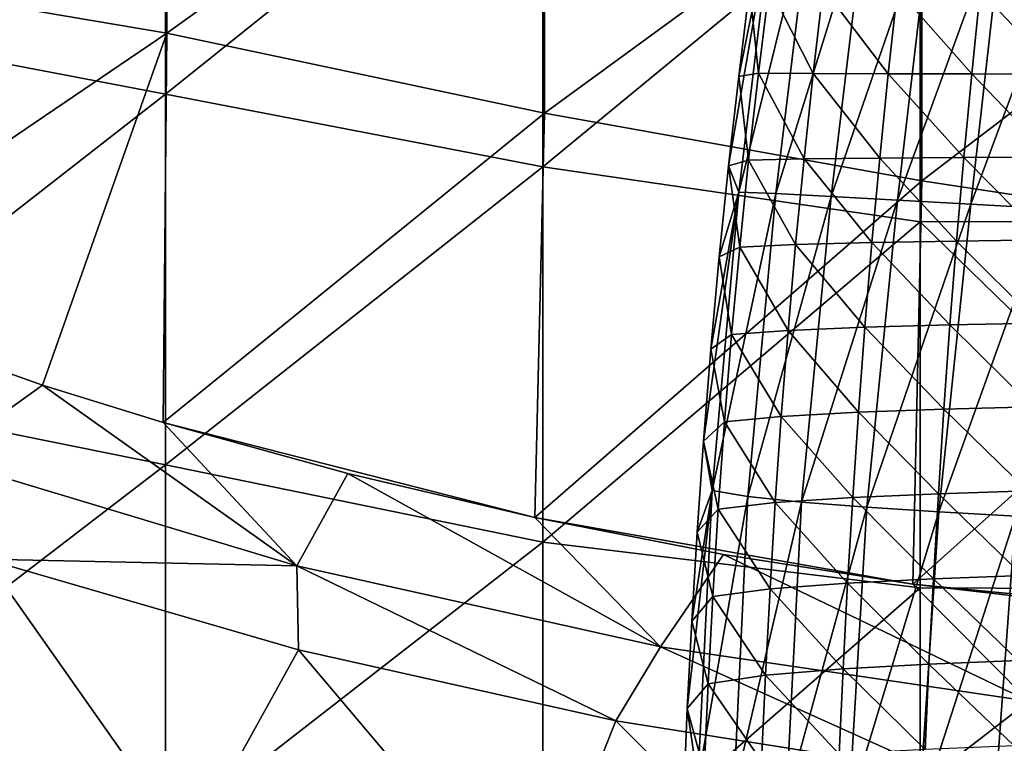
# Model space of a CAD drawing. Units: millimetres. Extents: x -81 to 81, y -88 to 81.
# Drawn here: x -21 to -8, y -68 to -58 of the extents above; entities that cross this region are included whole.
import ezdxf

# ---------------------------------------------------------------- set-up
doc = ezdxf.new("R2010")
doc.units = ezdxf.units.MM
doc.header["$LTSCALE"] = 65.185185
for name, color, linetype in [('19', 7, 'CONTINUOUS'), ('21', 7, 'CONTINUOUS'), ('51', 7, 'CONTINUOUS'), ('52', 7, 'CONTINUOUS'), ('53', 7, 'CONTINUOUS'), ('56', 7, 'CONTINUOUS')]:
    doc.layers.add(name, color=color, linetype=linetype)

msp = doc.modelspace()

# ---------------------------------------------------------------- linework, layer by layer
at = {"layer": '19', "linetype": 'Continuous'}
for points in [[(-11.097, -57.757, 95.556), (-10.98, -58.884, 94.415), (-11.242, -58.929, 95.598), (-11.097, -57.757, 95.556)], [(-10.839, -57.735, 94.376), (-10.98, -58.884, 94.415), (-11.097, -57.757, 95.556), (-10.839, -57.735, 94.376)], [(-10.839, -57.735, 94.376), (-10.253, -58.887, 93.45), (-10.98, -58.884, 94.415), (-10.839, -57.735, 94.376)], [(-10.121, -57.758, 93.412), (-10.253, -58.887, 93.45), (-10.839, -57.735, 94.376), (-10.121, -57.758, 93.412)], [(-10.121, -57.758, 93.412), (-9.26, -58.89, 92.759), (-10.253, -58.887, 93.45), (-10.121, -57.758, 93.412)], [(-9.138, -57.776, 92.717), (-9.26, -58.89, 92.759), (-10.121, -57.758, 93.412), (-9.138, -57.776, 92.717)], [(-9.138, -57.776, 92.717), (-8.151, -58.892, 92.273), (-9.26, -58.89, 92.759), (-9.138, -57.776, 92.717)], [(-8.04, -57.79, 92.226), (-8.151, -58.892, 92.273), (-9.138, -57.776, 92.717), (-8.04, -57.79, 92.226)], [(-8.04, -57.79, 92.226), (-6.992, -58.896, 91.925), (-8.151, -58.892, 92.273), (-8.04, -57.79, 92.226)], [(-6.89, -57.802, 91.872), (-6.992, -58.896, 91.925), (-8.04, -57.79, 92.226), (-6.89, -57.802, 91.872)], [(-11.242, -58.929, 95.598), (-11.111, -60.036, 94.431), (-11.377, -60.111, 95.615), (-11.242, -58.929, 95.598)], [(-10.98, -58.884, 94.415), (-11.111, -60.036, 94.431), (-11.242, -58.929, 95.598), (-10.98, -58.884, 94.415)], [(-10.98, -58.884, 94.415), (-10.376, -60.02, 93.466), (-11.111, -60.036, 94.431), (-10.98, -58.884, 94.415)], [(-10.253, -58.887, 93.45), (-10.376, -60.02, 93.466), (-10.98, -58.884, 94.415), (-10.253, -58.887, 93.45)], [(-10.253, -58.887, 93.45), (-9.373, -60.007, 92.779), (-10.376, -60.02, 93.466), (-10.253, -58.887, 93.45)], [(-9.26, -58.89, 92.759), (-9.373, -60.007, 92.779), (-10.253, -58.887, 93.45), (-9.26, -58.89, 92.759)], [(-9.26, -58.89, 92.759), (-8.256, -59.999, 92.299), (-9.373, -60.007, 92.779), (-9.26, -58.89, 92.759)], [(-8.151, -58.892, 92.273), (-8.256, -59.999, 92.299), (-9.26, -58.89, 92.759), (-8.151, -58.892, 92.273)], [(-8.151, -58.892, 92.273), (-7.09, -59.994, 91.958), (-8.256, -59.999, 92.299), (-8.151, -58.892, 92.273)], [(-6.992, -58.896, 91.925), (-7.09, -59.994, 91.958), (-8.151, -58.892, 92.273), (-6.992, -58.896, 91.925)], [(-11.111, -60.036, 94.431), (-11.229, -61.19, 94.425), (-11.377, -60.111, 95.615), (-11.111, -60.036, 94.431)], [(-11.111, -60.036, 94.431), (-10.487, -61.155, 93.46), (-11.229, -61.19, 94.425), (-11.111, -60.036, 94.431)], [(-10.376, -60.02, 93.466), (-10.487, -61.155, 93.46), (-11.111, -60.036, 94.431), (-10.376, -60.02, 93.466)], [(-10.376, -60.02, 93.466), (-9.476, -61.127, 92.778), (-10.487, -61.155, 93.46), (-10.376, -60.02, 93.466)], [(-9.373, -60.007, 92.779), (-9.476, -61.127, 92.778), (-10.376, -60.02, 93.466), (-9.373, -60.007, 92.779)], [(-9.373, -60.007, 92.779), (-8.353, -61.107, 92.305), (-9.476, -61.127, 92.778), (-9.373, -60.007, 92.779)], [(-8.256, -59.999, 92.299), (-8.353, -61.107, 92.305), (-9.373, -60.007, 92.779), (-8.256, -59.999, 92.299)], [(-8.256, -59.999, 92.299), (-7.18, -61.093, 91.97), (-8.353, -61.107, 92.305), (-8.256, -59.999, 92.299)], [(-7.09, -59.994, 91.958), (-7.18, -61.093, 91.97), (-8.256, -59.999, 92.299), (-7.09, -59.994, 91.958)], [(-11.377, -60.111, 95.615), (-11.229, -61.19, 94.425), (-11.5, -61.318, 95.608), (-11.377, -60.111, 95.615)], [(-7.18, -61.093, 91.97), (-7.264, -62.195, 91.961), (-8.353, -61.107, 92.305), (-7.18, -61.093, 91.97)], [(-11.229, -61.19, 94.425), (-11.336, -62.347, 94.395), (-11.5, -61.318, 95.608), (-11.229, -61.19, 94.425)], [(-11.229, -61.19, 94.425), (-10.587, -62.292, 93.433), (-11.336, -62.347, 94.395), (-11.229, -61.19, 94.425)], [(-10.487, -61.155, 93.46), (-10.587, -62.292, 93.433), (-11.229, -61.19, 94.425), (-10.487, -61.155, 93.46)], [(-10.487, -61.155, 93.46), (-9.571, -62.25, 92.755), (-10.587, -62.292, 93.433), (-10.487, -61.155, 93.46)], [(-9.476, -61.127, 92.778), (-9.571, -62.25, 92.755), (-10.487, -61.155, 93.46), (-9.476, -61.127, 92.778)], [(-9.476, -61.127, 92.778), (-8.441, -62.219, 92.289), (-9.571, -62.25, 92.755), (-9.476, -61.127, 92.778)], [(-8.353, -61.107, 92.305), (-8.441, -62.219, 92.289), (-9.476, -61.127, 92.778), (-8.353, -61.107, 92.305)], [(-8.353, -61.107, 92.305), (-7.264, -62.195, 91.961), (-8.441, -62.219, 92.289), (-8.353, -61.107, 92.305)], [(-11.5, -61.318, 95.608), (-11.336, -62.347, 94.395), (-11.612, -62.538, 95.574), (-11.5, -61.318, 95.608)], [(-9.571, -62.25, 92.755), (-9.655, -63.376, 92.711), (-10.587, -62.292, 93.433), (-9.571, -62.25, 92.755)], [(-9.571, -62.25, 92.755), (-8.522, -63.335, 92.251), (-9.655, -63.376, 92.711), (-9.571, -62.25, 92.755)], [(-8.441, -62.219, 92.289), (-8.522, -63.335, 92.251), (-9.571, -62.25, 92.755), (-8.441, -62.219, 92.289)], [(-8.441, -62.219, 92.289), (-7.342, -63.303, 91.929), (-8.522, -63.335, 92.251), (-8.441, -62.219, 92.289)], [(-7.264, -62.195, 91.961), (-7.342, -63.303, 91.929), (-8.441, -62.219, 92.289), (-7.264, -62.195, 91.961)], [(-11.336, -62.347, 94.395), (-11.43, -63.504, 94.342), (-11.612, -62.538, 95.574), (-11.336, -62.347, 94.395)], [(-11.336, -62.347, 94.395), (-10.677, -63.432, 93.383), (-11.43, -63.504, 94.342), (-11.336, -62.347, 94.395)], [(-10.587, -62.292, 93.433), (-10.677, -63.432, 93.383), (-11.336, -62.347, 94.395), (-10.587, -62.292, 93.433)], [(-10.587, -62.292, 93.433), (-9.655, -63.376, 92.711), (-10.677, -63.432, 93.383), (-10.587, -62.292, 93.433)], [(-11.612, -62.538, 95.574), (-11.43, -63.504, 94.342), (-11.71, -63.759, 95.514), (-11.612, -62.538, 95.574)], [(-7.342, -63.303, 91.929), (-7.413, -64.417, 91.875), (-8.522, -63.335, 92.251), (-7.342, -63.303, 91.929)], [(-10.677, -63.432, 93.383), (-10.757, -64.573, 93.31), (-11.43, -63.504, 94.342), (-10.677, -63.432, 93.383)], [(-10.677, -63.432, 93.383), (-9.731, -64.506, 92.644), (-10.757, -64.573, 93.31), (-10.677, -63.432, 93.383)], [(-9.655, -63.376, 92.711), (-9.731, -64.506, 92.644), (-10.677, -63.432, 93.383), (-9.655, -63.376, 92.711)], [(-9.655, -63.376, 92.711), (-8.595, -64.456, 92.191), (-9.731, -64.506, 92.644), (-9.655, -63.376, 92.711)], [(-8.522, -63.335, 92.251), (-8.595, -64.456, 92.191), (-9.655, -63.376, 92.711), (-8.522, -63.335, 92.251)], [(-8.522, -63.335, 92.251), (-7.413, -64.417, 91.875), (-8.595, -64.456, 92.191), (-8.522, -63.335, 92.251)], [(-11.43, -63.504, 94.342), (-11.514, -64.661, 94.266), (-11.71, -63.759, 95.514), (-11.43, -63.504, 94.342)], [(-11.43, -63.504, 94.342), (-10.757, -64.573, 93.31), (-11.514, -64.661, 94.266), (-11.43, -63.504, 94.342)], [(-11.71, -63.759, 95.514), (-11.514, -64.661, 94.266), (-11.794, -64.965, 95.429), (-11.71, -63.759, 95.514)], [(-8.595, -64.456, 92.191), (-8.661, -65.582, 92.107), (-9.731, -64.506, 92.644), (-8.595, -64.456, 92.191)], [(-8.595, -64.456, 92.191), (-7.478, -65.539, 91.797), (-8.661, -65.582, 92.107), (-8.595, -64.456, 92.191)], [(-7.413, -64.417, 91.875), (-7.478, -65.539, 91.797), (-8.595, -64.456, 92.191), (-7.413, -64.417, 91.875)], [(-10.757, -64.573, 93.31), (-10.826, -65.716, 93.214), (-11.514, -64.661, 94.266), (-10.757, -64.573, 93.31)], [(-10.757, -64.573, 93.31), (-9.799, -65.639, 92.555), (-10.826, -65.716, 93.214), (-10.757, -64.573, 93.31)], [(-9.731, -64.506, 92.644), (-9.799, -65.639, 92.555), (-10.757, -64.573, 93.31), (-9.731, -64.506, 92.644)], [(-9.731, -64.506, 92.644), (-8.661, -65.582, 92.107), (-9.799, -65.639, 92.555), (-9.731, -64.506, 92.644)], [(-11.514, -64.661, 94.266), (-11.586, -65.819, 94.166), (-11.794, -64.965, 95.429), (-11.514, -64.661, 94.266)], [(-11.514, -64.661, 94.266), (-10.826, -65.716, 93.214), (-11.586, -65.819, 94.166), (-11.514, -64.661, 94.266)], [(-11.794, -64.965, 95.429), (-11.586, -65.819, 94.166), (-11.865, -66.143, 95.32), (-11.794, -64.965, 95.429)], [(-7.478, -65.539, 91.797), (-7.537, -66.667, 91.697), (-8.661, -65.582, 92.107), (-7.478, -65.539, 91.797)], [(-9.799, -65.639, 92.555), (-9.858, -66.774, 92.442), (-10.826, -65.716, 93.214), (-9.799, -65.639, 92.555)], [(-9.799, -65.639, 92.555), (-8.719, -66.713, 92.001), (-9.858, -66.774, 92.442), (-9.799, -65.639, 92.555)], [(-8.661, -65.582, 92.107), (-8.719, -66.713, 92.001), (-9.799, -65.639, 92.555), (-8.661, -65.582, 92.107)], [(-8.661, -65.582, 92.107), (-7.537, -66.667, 91.697), (-8.719, -66.713, 92.001), (-8.661, -65.582, 92.107)], [(-10.826, -65.716, 93.214), (-10.887, -66.859, 93.094), (-11.586, -65.819, 94.166), (-10.826, -65.716, 93.214)], [(-10.826, -65.716, 93.214), (-9.858, -66.774, 92.442), (-10.887, -66.859, 93.094), (-10.826, -65.716, 93.214)], [(-11.586, -65.819, 94.166), (-11.648, -66.975, 94.042), (-11.865, -66.143, 95.32), (-11.586, -65.819, 94.166)], [(-11.586, -65.819, 94.166), (-10.887, -66.859, 93.094), (-11.648, -66.975, 94.042), (-11.586, -65.819, 94.166)], [(-11.865, -66.143, 95.32), (-11.648, -66.975, 94.042), (-11.924, -67.301, 95.189), (-11.865, -66.143, 95.32)], [(-8.719, -66.713, 92.001), (-8.771, -67.843, 91.871), (-9.858, -66.774, 92.442), (-8.719, -66.713, 92.001)], [(-8.719, -66.713, 92.001), (-7.59, -67.796, 91.572), (-8.771, -67.843, 91.871), (-8.719, -66.713, 92.001)], [(-7.537, -66.667, 91.697), (-7.59, -67.796, 91.572), (-8.719, -66.713, 92.001), (-7.537, -66.667, 91.697)], [(-9.858, -66.774, 92.442), (-9.908, -67.908, 92.305), (-10.887, -66.859, 93.094), (-9.858, -66.774, 92.442)], [(-9.858, -66.774, 92.442), (-8.771, -67.843, 91.871), (-9.908, -67.908, 92.305), (-9.858, -66.774, 92.442)], [(-11.648, -66.975, 94.042), (-11.7, -68.128, 93.893), (-11.924, -67.301, 95.189), (-11.648, -66.975, 94.042)], [(-11.648, -66.975, 94.042), (-10.938, -68, 92.951), (-11.7, -68.128, 93.893), (-11.648, -66.975, 94.042)], [(-10.887, -66.859, 93.094), (-10.938, -68, 92.951), (-11.648, -66.975, 94.042), (-10.887, -66.859, 93.094)], [(-10.887, -66.859, 93.094), (-9.908, -67.908, 92.305), (-10.938, -68, 92.951), (-10.887, -66.859, 93.094)], [(-11.924, -67.301, 95.189), (-11.7, -68.128, 93.893), (-11.971, -68.444, 95.035), (-11.924, -67.301, 95.189)]]:
    msp.add_3dface(points, dxfattribs=at)
at = {"layer": '21', "linetype": 'Continuous'}
for points in [[(-11.242, -58.929, 95.598), (-11.377, -60.111, 95.615), (-10.775, -56.625, 96.548), (-11.242, -58.929, 95.598)], [(-10.775, -56.625, 96.548), (-11.377, -60.111, 95.615), (-11.242, -60.46, 96.713), (-10.775, -56.625, 96.548)], [(-10.775, -56.625, 96.548), (-11.242, -60.46, 96.713), (-10.281, -56.605, 97.512), (-10.775, -56.625, 96.548)], [(-10.281, -56.605, 97.512), (-11.242, -60.46, 96.713), (-10.751, -60.479, 97.724), (-10.281, -56.605, 97.512)], [(-11.097, -57.757, 95.556), (-11.242, -58.929, 95.598), (-10.775, -56.625, 96.548), (-11.097, -57.757, 95.556)], [(-10.281, -56.605, 97.512), (-10.751, -60.479, 97.724), (-9.547, -56.613, 98.315), (-10.281, -56.605, 97.512)], [(-9.547, -56.613, 98.315), (-10.751, -60.479, 97.724), (-10.016, -60.516, 98.578), (-9.547, -56.613, 98.315)], [(-9.547, -56.613, 98.315), (-10.016, -60.516, 98.578), (-8.675, -56.64, 98.963), (-9.547, -56.613, 98.315)], [(-8.675, -56.64, 98.963), (-10.016, -60.516, 98.578), (-9.135, -60.564, 99.277), (-8.675, -56.64, 98.963)], [(-8.675, -56.64, 98.963), (-9.135, -60.564, 99.277), (-7.722, -56.68, 99.484), (-8.675, -56.64, 98.963)], [(-7.722, -56.68, 99.484), (-9.135, -60.564, 99.277), (-8.165, -60.618, 99.848), (-7.722, -56.68, 99.484)], [(-7.722, -56.68, 99.484), (-8.165, -60.618, 99.848), (-6.721, -56.73, 99.906), (-7.722, -56.68, 99.484)], [(-6.721, -56.73, 99.906), (-8.165, -60.618, 99.848), (-7.142, -60.677, 100.317), (-6.721, -56.73, 99.906)], [(-11.377, -60.111, 95.615), (-11.5, -61.318, 95.608), (-11.242, -60.46, 96.713), (-11.377, -60.111, 95.615)], [(-11.612, -62.538, 95.574), (-11.71, -63.759, 95.514), (-11.242, -60.46, 96.713), (-11.612, -62.538, 95.574)], [(-11.242, -60.46, 96.713), (-11.71, -63.759, 95.514), (-11.592, -64.414, 96.585), (-11.242, -60.46, 96.713)], [(-11.5, -61.318, 95.608), (-11.612, -62.538, 95.574), (-11.242, -60.46, 96.713), (-11.5, -61.318, 95.608)], [(-11.242, -60.46, 96.713), (-11.592, -64.414, 96.585), (-10.751, -60.479, 97.724), (-11.242, -60.46, 96.713)], [(-10.751, -60.479, 97.724), (-11.592, -64.414, 96.585), (-11.122, -64.493, 97.617), (-10.751, -60.479, 97.724)], [(-10.751, -60.479, 97.724), (-11.122, -64.493, 97.617), (-10.016, -60.516, 98.578), (-10.751, -60.479, 97.724)], [(-10.016, -60.516, 98.578), (-11.122, -64.493, 97.617), (-10.409, -64.567, 98.502), (-10.016, -60.516, 98.578)], [(-10.016, -60.516, 98.578), (-10.409, -64.567, 98.502), (-9.135, -60.564, 99.277), (-10.016, -60.516, 98.578)], [(-9.135, -60.564, 99.277), (-10.409, -64.567, 98.502), (-9.544, -64.634, 99.239), (-9.135, -60.564, 99.277)], [(-9.135, -60.564, 99.277), (-9.544, -64.634, 99.239), (-8.165, -60.618, 99.848), (-9.135, -60.564, 99.277)], [(-8.165, -60.618, 99.848), (-9.544, -64.634, 99.239), (-8.587, -64.696, 99.85), (-8.165, -60.618, 99.848)], [(-8.165, -60.618, 99.848), (-8.587, -64.696, 99.85), (-7.142, -60.677, 100.317), (-8.165, -60.618, 99.848)], [(-7.142, -60.677, 100.317), (-8.587, -64.696, 99.85), (-7.571, -64.753, 100.36), (-7.142, -60.677, 100.317)], [(-11.71, -63.759, 95.514), (-11.794, -64.965, 95.429), (-11.592, -64.414, 96.585), (-11.71, -63.759, 95.514)], [(-11.865, -66.143, 95.32), (-11.924, -67.301, 95.189), (-11.592, -64.414, 96.585), (-11.865, -66.143, 95.32)], [(-11.592, -64.414, 96.585), (-11.924, -67.301, 95.189), (-11.784, -68.266, 96.171), (-11.592, -64.414, 96.585)], [(-11.794, -64.965, 95.429), (-11.865, -66.143, 95.32), (-11.592, -64.414, 96.585), (-11.794, -64.965, 95.429)], [(-11.592, -64.414, 96.585), (-11.784, -68.266, 96.171), (-11.122, -64.493, 97.617), (-11.592, -64.414, 96.585)], [(-11.122, -64.493, 97.617), (-11.784, -68.266, 96.171), (-11.306, -68.411, 97.181), (-11.122, -64.493, 97.617)], [(-11.122, -64.493, 97.617), (-11.306, -68.411, 97.181), (-10.409, -64.567, 98.502), (-11.122, -64.493, 97.617)], [(-10.409, -64.567, 98.502), (-11.306, -68.411, 97.181), (-10.613, -68.532, 98.064), (-10.409, -64.567, 98.502)], [(-10.409, -64.567, 98.502), (-10.613, -68.532, 98.064), (-9.544, -64.634, 99.239), (-10.409, -64.567, 98.502)], [(-9.544, -64.634, 99.239), (-10.613, -68.532, 98.064), (-9.781, -68.632, 98.82), (-9.544, -64.634, 99.239)], [(-9.544, -64.634, 99.239), (-9.781, -68.632, 98.82), (-8.587, -64.696, 99.85), (-9.544, -64.634, 99.239)], [(-8.587, -64.696, 99.85), (-9.781, -68.632, 98.82), (-8.855, -68.715, 99.461), (-8.587, -64.696, 99.85)], [(-8.587, -64.696, 99.85), (-8.855, -68.715, 99.461), (-7.571, -64.753, 100.36), (-8.587, -64.696, 99.85)], [(-7.571, -64.753, 100.36), (-8.855, -68.715, 99.461), (-7.865, -68.784, 100), (-7.571, -64.753, 100.36)], [(-7.571, -64.753, 100.36), (-7.865, -68.784, 100), (-6.516, -64.807, 100.781), (-7.571, -64.753, 100.36)], [(-6.516, -64.807, 100.781), (-7.865, -68.784, 100), (-6.833, -68.843, 100.453), (-6.516, -64.807, 100.781)], [(-11.924, -67.301, 95.189), (-11.971, -68.444, 95.035), (-11.784, -68.266, 96.171), (-11.924, -67.301, 95.189)]]:
    msp.add_3dface(points, dxfattribs=at)
at = {"layer": '51', "linetype": 'Continuous'}
for points in [[(-18.823, -58.352, 16.088), (-18.823, -53.427, 16.088), (-23.828, -57.506, 16.088), (-18.823, -58.352, 16.088)], [(-18.823, -58.352, 16.088), (-13.818, -54.756, 16.088), (-18.823, -53.427, 16.088), (-18.823, -58.352, 16.088)], [(-13.818, -59.413, 16.088), (-13.818, -54.756, 16.088), (-18.823, -58.352, 16.088), (-13.818, -59.413, 16.088)], [(-13.818, -59.413, 16.088), (-8.813, -55.758, 16.088), (-13.818, -54.756, 16.088), (-13.818, -59.413, 16.088)], [(-8.813, -60.31, 16.088), (-8.813, -55.758, 16.088), (-13.818, -59.413, 16.088), (-8.813, -60.31, 16.088)], [(-8.813, -60.31, 16.088), (-3.808, -56.483, 16.088), (-8.813, -55.758, 16.088), (-8.813, -60.31, 16.088)], [(-3.808, -61.069, 16.088), (-3.808, -56.483, 16.088), (-8.813, -60.31, 16.088), (-3.808, -61.069, 16.088)], [(-23.902, -61.795, 16.088), (-18.823, -58.352, 16.088), (-23.828, -57.506, 16.088), (-23.902, -61.795, 16.088)], [(-20.472, -63.015, 16.088), (-18.823, -58.352, 16.088), (-23.902, -61.795, 16.088), (-20.472, -63.015, 16.088)], [(-18.873, -63.512, 16.088), (-18.823, -58.352, 16.088), (-20.472, -63.015, 16.088), (-18.873, -63.512, 16.088)], [(-18.873, -63.512, 16.088), (-13.818, -59.413, 16.088), (-18.823, -58.352, 16.088), (-18.873, -63.512, 16.088)], [(-13.945, -64.772, 16.088), (-13.818, -59.413, 16.088), (-18.873, -63.512, 16.088), (-13.945, -64.772, 16.088)], [(-13.945, -64.772, 16.088), (-8.813, -60.31, 16.088), (-13.818, -59.413, 16.088), (-13.945, -64.772, 16.088)], [(-8.935, -65.652, 16.088), (-8.813, -60.31, 16.088), (-13.945, -64.772, 16.088), (-8.935, -65.652, 16.088)], [(-8.935, -65.652, 16.088), (-3.808, -61.069, 16.088), (-8.813, -60.31, 16.088), (-8.935, -65.652, 16.088)], [(-3.868, -66.143, 16.088), (-3.808, -61.069, 16.088), (-8.935, -65.652, 16.088), (-3.868, -66.143, 16.088)], [(-16.424, -64.189, 16.088), (-13.945, -64.772, 16.088), (-18.873, -63.512, 16.088), (-16.424, -64.189, 16.088)], [(-11.445, -65.261, 16.088), (-8.935, -65.652, 16.088), (-13.945, -64.772, 16.088), (-11.445, -65.261, 16.088)], [(-6.409, -65.946, 16.088), (-3.868, -66.143, 16.088), (-8.935, -65.652, 16.088), (-6.409, -65.946, 16.088)]]:
    msp.add_3dface(points, dxfattribs=at)
at = {"layer": '52', "linetype": 'Continuous'}
for points in [[(-23.85, -53.357, -9.312), (-18.845, -54.245, -9.312), (-23.85, -58.209, -9.312), (-23.85, -53.357, -9.312)], [(-18.845, -54.245, -9.312), (-18.845, -59.159, -9.312), (-23.85, -58.209, -9.312), (-18.845, -54.245, -9.312)], [(-18.845, -54.245, -9.312), (-13.84, -55.15, -9.312), (-18.845, -59.159, -9.312), (-18.845, -54.245, -9.312)], [(-13.84, -55.15, -9.312), (-13.84, -60.123, -9.312), (-18.845, -59.159, -9.312), (-13.84, -55.15, -9.312)], [(-13.84, -55.15, -9.312), (-8.835, -56.001, -9.312), (-13.84, -60.123, -9.312), (-13.84, -55.15, -9.312)], [(-8.835, -56.001, -9.312), (-8.835, -60.851, -9.312), (-13.84, -60.123, -9.312), (-8.835, -56.001, -9.312)], [(-3.83, -55.975, -9.312), (-3.83, -60.849, -9.312), (-8.835, -56.001, -9.312), (-3.83, -55.975, -9.312)], [(-8.835, -56.001, -9.312), (-3.83, -60.849, -9.312), (-8.835, -60.851, -9.312), (-8.835, -56.001, -9.312)], [(-23.85, -58.209, -9.312), (-18.845, -59.159, -9.312), (-23.85, -63.061, -9.312), (-23.85, -58.209, -9.312)], [(-18.845, -59.159, -9.312), (-18.845, -64.073, -9.312), (-23.85, -63.061, -9.312), (-18.845, -59.159, -9.312)], [(-18.845, -59.159, -9.312), (-13.84, -60.123, -9.312), (-18.845, -64.073, -9.312), (-18.845, -59.159, -9.312)], [(-13.84, -60.123, -9.312), (-13.84, -65.096, -9.312), (-18.845, -64.073, -9.312), (-13.84, -60.123, -9.312)], [(-13.84, -60.123, -9.312), (-8.835, -60.851, -9.312), (-13.84, -65.096, -9.312), (-13.84, -60.123, -9.312)], [(-8.835, -60.851, -9.312), (-8.835, -65.702, -9.312), (-13.84, -65.096, -9.312), (-8.835, -60.851, -9.312)], [(-3.83, -60.849, -9.312), (-3.83, -65.723, -9.312), (-8.835, -60.851, -9.312), (-3.83, -60.849, -9.312)], [(-8.835, -60.851, -9.312), (-3.83, -65.723, -9.312), (-8.835, -65.702, -9.312), (-8.835, -60.851, -9.312)], [(-23.85, -63.061, -9.312), (-18.845, -64.073, -9.312), (-23.85, -67.913, -9.312), (-23.85, -63.061, -9.312)], [(-18.845, -64.073, -9.312), (-18.845, -68.988, -9.312), (-23.85, -67.913, -9.312), (-18.845, -64.073, -9.312)], [(-18.845, -64.073, -9.312), (-13.84, -65.096, -9.312), (-18.845, -68.988, -9.312), (-18.845, -64.073, -9.312)], [(-13.84, -65.096, -9.312), (-13.84, -70.069, -9.312), (-18.845, -68.988, -9.312), (-13.84, -65.096, -9.312)], [(-13.84, -65.096, -9.312), (-8.835, -65.702, -9.312), (-13.84, -70.069, -9.312), (-13.84, -65.096, -9.312)], [(-8.835, -65.702, -9.312), (-8.835, -70.552, -9.312), (-13.84, -70.069, -9.312), (-8.835, -65.702, -9.312)], [(-8.835, -65.702, -9.312), (-3.83, -65.723, -9.312), (-8.835, -70.552, -9.312), (-8.835, -65.702, -9.312)], [(-3.83, -65.723, -9.312), (-3.83, -70.597, -9.312), (-8.835, -70.552, -9.312), (-3.83, -65.723, -9.312)]]:
    msp.add_3dface(points, dxfattribs=at)
at = {"layer": '53', "linetype": 'Continuous'}
for points in [[(-23.01, -67.785, 10.814), (-18.527, -69.145, 10.814), (-21.224, -65.321, 14.885), (-23.01, -67.785, 10.814)], [(-21.224, -65.321, 14.885), (-18.527, -69.145, 10.814), (-17.081, -66.525, 14.885), (-21.224, -65.321, 14.885)], [(-18.527, -69.145, 10.814), (-13.965, -70.208, 10.814), (-17.081, -66.525, 14.885), (-18.527, -69.145, 10.814)], [(-17.081, -66.525, 14.885), (-13.965, -70.208, 10.814), (-12.87, -67.466, 14.885), (-17.081, -66.525, 14.885)], [(-13.965, -70.208, 10.814), (-9.344, -70.971, 10.814), (-12.87, -67.466, 14.885), (-13.965, -70.208, 10.814)], [(-12.87, -67.466, 14.885), (-9.344, -70.971, 10.814), (-8.608, -68.141, 14.885), (-12.87, -67.466, 14.885)]]:
    msp.add_3dface(points, dxfattribs=at)
at = {"layer": '56', "linetype": 'Continuous'}
for points in [[(-20.472, -63.015, 16.088), (-23.902, -61.795, 16.088), (-21.83, -63.99, 15.771), (-20.472, -63.015, 16.088)], [(-17.101, -65.412, 15.771), (-20.472, -63.015, 16.088), (-21.83, -63.99, 15.771), (-17.101, -65.412, 15.771)], [(-18.873, -63.512, 16.088), (-20.472, -63.015, 16.088), (-17.101, -65.412, 15.771), (-18.873, -63.512, 16.088)], [(-16.424, -64.189, 16.088), (-18.873, -63.512, 16.088), (-17.101, -65.412, 15.771), (-16.424, -64.189, 16.088)], [(-21.224, -65.321, 14.885), (-17.101, -65.412, 15.771), (-21.83, -63.99, 15.771), (-21.224, -65.321, 14.885)], [(-12.281, -66.486, 15.771), (-16.424, -64.189, 16.088), (-17.101, -65.412, 15.771), (-12.281, -66.486, 15.771)], [(-13.945, -64.772, 16.088), (-16.424, -64.189, 16.088), (-12.281, -66.486, 15.771), (-13.945, -64.772, 16.088)], [(-11.445, -65.261, 16.088), (-13.945, -64.772, 16.088), (-12.281, -66.486, 15.771), (-11.445, -65.261, 16.088)], [(-7.395, -67.205, 15.771), (-11.445, -65.261, 16.088), (-12.281, -66.486, 15.771), (-7.395, -67.205, 15.771)], [(-8.935, -65.652, 16.088), (-11.445, -65.261, 16.088), (-7.395, -67.205, 15.771), (-8.935, -65.652, 16.088)], [(-21.224, -65.321, 14.885), (-17.081, -66.525, 14.885), (-17.101, -65.412, 15.771), (-21.224, -65.321, 14.885)], [(-17.081, -66.525, 14.885), (-12.87, -67.466, 14.885), (-17.101, -65.412, 15.771), (-17.081, -66.525, 14.885)], [(-12.87, -67.466, 14.885), (-12.281, -66.486, 15.771), (-17.101, -65.412, 15.771), (-12.87, -67.466, 14.885)], [(-6.409, -65.946, 16.088), (-8.935, -65.652, 16.088), (-7.395, -67.205, 15.771), (-6.409, -65.946, 16.088)], [(-12.87, -67.466, 14.885), (-8.608, -68.141, 14.885), (-12.281, -66.486, 15.771), (-12.87, -67.466, 14.885)], [(-8.608, -68.141, 14.885), (-7.395, -67.205, 15.771), (-12.281, -66.486, 15.771), (-8.608, -68.141, 14.885)], [(-8.608, -68.141, 14.885), (-4.313, -68.548, 14.885), (-7.395, -67.205, 15.771), (-8.608, -68.141, 14.885)]]:
    msp.add_3dface(points, dxfattribs=at)

doc.saveas('drawing.dxf')
